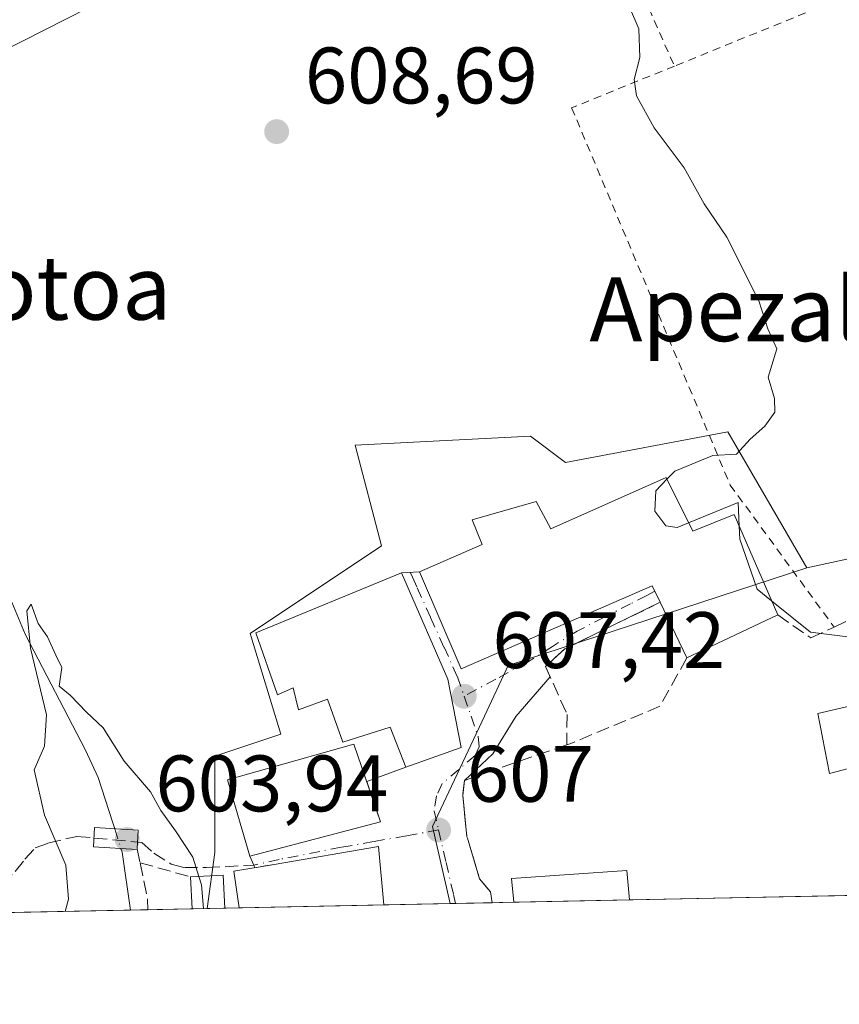
# Model space of a CAD drawing. Units: metres. Extents: x 637725 to 641181, y 4750632 to 4753016.
# Drawn here: x 638346 to 638449, y 4750633 to 4750756 of the extents above; entities that cross this region are included whole.
import ezdxf
from ezdxf.enums import TextEntityAlignment as Align

# ---------------------------------------------------------------- set-up
doc = ezdxf.new("R2010")
doc.units = ezdxf.units.M
doc.header["$MEASUREMENT"] = 0
for name, pattern in [('DGN Style 2', [1.6480167562047852, 0.988810053722871, -0.6592067024819142]), ('DGN Style 3', [2.307223458686699, 1.648016756204785, -0.6592067024819142]), ('DGN Style 4', [2.6384748266838614, 1.318413404963828, -0.6592067024819142, 0.001648016756204785, -0.6592067024819142])]:
    doc.linetypes.add(name, pattern=pattern)
for name, color, linetype, lineweight in [('Alambrada', 7, 'DGN Style 2', 0), ('Comarca CxS', 21, 'Continuous', 0), ('Comunidad Autónoma CxS', 142, 'Continuous', 0), ('Corriente natural lineal', 142, 'Continuous', 13), ('Corriente natural lineal oculto', 9, 'DGN Style 4', 13), ('Curva de nivel normal', 30, 'Continuous', 0), ('Edificación Cxs', 1, 'Continuous', 13), ('Municipio CxS', 4, 'Continuous', 0), ('Muro lineal', 1, 'DGN Style 3', 13), ('Núcleo urbano CxS', 7, 'Continuous', 0), ('Obra de contención lineal', 1, 'DGN Style 3', 13), ('Prado CxS', 92, 'Continuous', 0), ('Provincia CxS', 1, 'Continuous', 0), ('Puente Cxs', 1, 'Continuous', 13), ('Punto de cota en terreno', 7, 'Continuous', 0), ('Rótulo de punto de cota en construcción', 7, 'Continuous', 0), ('Rótulo de punto de cota en terreno', 7, 'Continuous', 0), ('Senda', 7, 'DGN Style 3', 0), ('Tendido', 6, 'Continuous', 0), ('Texto cartográfico', 7, 'Continuous', 0), ('Vía urbana Cxs', 4, 'Continuous', 0), ('Vía urbana eje', 4, 'DGN Style 4', 0)]:
    doc.layers.add(name, color=color, linetype=linetype, lineweight=lineweight)
doc.styles.add('Style-Arial', font='txt')

# ---------------------------------------------------------------- blocks, each defined once
blk = doc.blocks.new('*U9')
at = {"layer": 'Prado CxS', "color": 92, "linetype": 'Continuous', "lineweight": 0}
blk.add_polyline3d([(638472.8059, 4750693.8661, 610.8031999999948), (638444.8173000002, 4750687.8289, 610.3142999999982), (638436.1533000004, 4750702.7565, 609.6687999999995), (638434.9417000003, 4750704.843900001, 609.639599999995), (638414.6335000005, 4750701.0021, 608.9772999999988), (638410.2423, 4750704.291099999, 608.7556999999942), (638388.2915000003, 4750703.197899999, 607.8625000000029), (638391.5849000001, 4750690.573899999, 607.6667000000016), (638375.1227000002, 4750679.597300001, 606.712400000004), (638375.2550999997, 4750679.162699999, 606.6901999999973), (638378.9647000004, 4750666.977299999, 606.2888999999996), (638370.7314999999, 4750664.232899999, 605.8938000000053), (638370.7314999999, 4750652.1579, 605.0868999999948), (638369.7666999997, 4750645.1655, 604.5553000000073), (638342.6160000004, 4750644.614600001, 608.5556999999973)], dxfattribs=at)
blk = doc.blocks.new('*U11')
at = {"layer": 'Núcleo urbano CxS', "color": 7, "linetype": 'Continuous', "lineweight": 0}
for points in [[(638436.1533000004, 4750702.7565, 609.6687999999995), (638444.8173000002, 4750687.8289, 610.3142999999982), (638407.4611000001, 4750675.5825, 607.8987999999954), (638404.4710999997, 4750669.241900001, 607.3647000000057), (638397.9578999998, 4750655.4307, 606.9787999999971), (638400.1858000001, 4750645.7827, 606.7819000000018), (638369.7666999997, 4750645.1655, 604.5553000000073), (638370.7314999999, 4750652.1579, 605.0868999999948), (638370.7314999999, 4750664.232899999, 605.8938000000053), (638378.9647000004, 4750666.977299999, 606.2888999999996), (638375.2550999997, 4750679.162699999, 606.6901999999973), (638375.1227000002, 4750679.597300001, 606.712400000004), (638391.5849000001, 4750690.573899999, 607.6667000000016), (638388.2915000003, 4750703.197899999, 607.8625000000029), (638410.2423, 4750704.291099999, 608.7556999999942), (638414.6335000005, 4750701.0021, 608.9772999999988), (638434.9417000003, 4750704.843900001, 609.639599999995)], [(638318.3240999999, 4750671.7949, 614.224000000002), (638319.1457000002, 4750665.331300001, 613.8439999999973), (638332.6331000002, 4750665.695900001, 611.8316000000051), (638339.4501, 4750665.880100001, 609.5516000000061), (638342.1941000001, 4750656.000299999, 609.2670999999973), (638342.6160000004, 4750644.614600001, 608.5556999999973), (638272.5352999996, 4750643.192700001, 605.559699999998), (638258.2292999999, 4750653.806100001, 605.9772999999988), (638258.2903000005, 4750653.925899999, 606.011599999998), (638271.3981, 4750679.598099999, 615.2284000000072), (638293.9018999999, 4750685.0865, 618.2206000000006), (638294.7681, 4750695.085300001, 620.3432999999932), (638294.9742999999, 4750697.465100001, 620.5907000000007), (638294.9955000002, 4750697.710300001, 620.5964999999997), (638295.0647, 4750697.723300001, 620.5834999999934), (638317.7818999998, 4750702.0065, 614.2635000000009), (638316.9628999997, 4750682.501700001, 614.5770000000048)]]:
    blk.add_polyline3d(points, close=True, dxfattribs=at)
blk = doc.blocks.new('5PATER')
at = {"layer": 'Punto de cota en terreno', "linetype": 'Continuous', "lineweight": 0}
h = blk.add_hatch(color=51, dxfattribs=at)
edge = h.paths.add_edge_path()
edge.add_ellipse((0, 0), major_axis=(-0.1095731443231308, -0.1110710700762829), ratio=0.9994222409660322, start_angle=0, end_angle=360)
blk = doc.blocks.new('*U14')
at = {"layer": 'Vía urbana Cxs', "color": 4, "linetype": 'Continuous', "lineweight": 0}
blk.add_polyline3d([(638396.3501000004, 4750687.340100001, 611.4143999999942), (638401.5601000005, 4750675.190099999, 611.9933000000019), (638425.4901000002, 4750685.5701, 614.8337000000029), (638426.4801000003, 4750683.5101, 614.033500000005), (638414.5201000003, 4750677.6601, 610.3098999999929), (638412.1201, 4750675.470100001, 609.8227000000043), (638412.6990999999, 4750674.181299999, 609.3105000000069), (638408.3992999997, 4750669.2094, 608.4375), (638405.5250000004, 4750664.5229, 609.6784000000043), (638401.9801000003, 4750661.190099999, 608.9339000000036), (638401.7500999998, 4750659.3201, 608.5800000000017), (638402.2801000001, 4750654.1501, 608.2449000000051), (638402.3400999998, 4750653.960100001, 608.2578999999969), (638403.8701, 4750648.860099999, 608.9352999999974), (638405.2301000003, 4750647.2501, 610.3885000000009), (638405.4203000005, 4750645.888900001, 610.287599999996), (638391.8696999997, 4750645.6141, 609.2746000000043), (638391.2100999998, 4750652.9101, 609.210699999996), (638378.1601, 4750650.6801, 611.7551999999996), (638377.0312000001, 4750650.4882, 611.6420999999973), (638375.7117999997, 4750650.264000001, 611.2249000000012), (638375.5800999999, 4750650.590100001, 611.2697000000044), (638375.1001000004, 4750651.720100001, 611.4729999999981), (638391.4600999998, 4750656.0101, 609.6195000000008), (638390.9016000006, 4750657.6503, 610.2850999999937), (638390.3487, 4750659.274, 610.8331000000035), (638389.7429999998, 4750661.052800001, 611.2636000000057), (638394.6401000004, 4750662.880100001, 611.1027000000031), (638401.5500999996, 4750665.340100001, 610.1713000000018), (638399.8901000004, 4750673.860099999, 611.6367000000029), (638394.0900999998, 4750687.1801, 610.505999999994)], close=True, dxfattribs=at)

msp = doc.modelspace()

# ---------------------------------------------------------------- linework, layer by layer
at = {"layer": 'Alambrada', "color": 7, "linetype": 'DGN Style 2', "lineweight": 0, "extrusion": (-0.1443721310742912, -0.1301090549329304, 0.980932373608664), "elevation": -709688.0297579515, "flags": 128}
msp.add_lwpolyline([(-3101700.97459082, 3585183.434309505), (-3101673.199504112, 3585159.028262032), (-3101685.853523445, 3585123.486598439)], dxfattribs=at)
at = {"layer": 'Alambrada', "color": 7, "linetype": 'DGN Style 2', "lineweight": 0}
for points in [[(638446.4801000003, 4750838.940099999, 617.5978000000032), (638444.6801000005, 4750843.720100001, 616.8708999999944), (638429.6201, 4750840.300100001, 613.3420999999944), (638402.2401000002, 4750897.790100001, 613.6634000000049), (638395.3901000004, 4750888.210100001, 613.2909999999974), (638381.0201000003, 4750850.5701, 612.1067000000039), (638370.7600999996, 4750825.2401, 610.1450000000041), (638365.2801000001, 4750802.6501, 609.5703000000067), (638357.7500999998, 4750782.800100001, 609.2994999999937), (638362.5401, 4750767.0601, 609.6010999999999), (638410.4501, 4750791.020099999, 610.4477999999945), (638428.2500999998, 4750750.640100001, 610.5347000000038)], [(638428.2500999998, 4750750.640100001, 610.5347000000038), (638415.3901000004, 4750745.420100001, 609.5767000000051), (638435.2401000002, 4750698.190099999, 610.0614999999962), (638448.2401000002, 4750680.4001, 612.2084000000032)]]:
    msp.add_polyline3d(points, dxfattribs=at)
at = {"layer": 'Comarca CxS', "color": 21, "linetype": 'Continuous', "lineweight": 0, "flags": 128}
msp.add_lwpolyline([(639039.8034000008, 4750658.760799999), (637778.5700010505, 4750633.169982468), (637732.1500010503, 4752946.539982446), (639297.776900001, 4752978.304300002)], dxfattribs=at)
at = {"layer": 'Comunidad Autónoma CxS', "color": 142, "linetype": 'Continuous', "lineweight": 0, "flags": 128}
msp.add_lwpolyline([(639039.8034000008, 4750658.760799999), (637778.5700010505, 4750633.169982468), (637732.1500010503, 4752946.539982446), (639297.776900001, 4752978.304300002), (639418.4030999994, 4752980.751499998), (639691.9390000004, 4752986.301200001), (639771.8650999997, 4752987.922700002), (640491.3284555883, 4753002.519433296), (641133.1000010755, 4753015.539982449), (641168.5977796875, 4751290.362856991), (641180.700001076, 4750702.199982467), (639118.7360999995, 4750660.3624)], close=True, dxfattribs=at)
at = {"layer": 'Corriente natural lineal', "color": 142, "linetype": 'Continuous', "lineweight": 13, "extrusion": (-0.2036040146510857, -0.1104282633797517, 0.9728057379892929), "elevation": -653991.5940256987, "flags": 128}
msp.add_lwpolyline([(-3871640.16545297, 2749345.539306841), (-3871639.696133032, 2749345.444756453), (-3871632.800286639, 2749342.862969606)], dxfattribs=at)
at = {"layer": 'Corriente natural lineal', "color": 142, "linetype": 'Continuous', "lineweight": 13}
msp.add_polyline3d([(638345.3000999996, 4750683.540100001, 605.692200000005), (638346.9700999996, 4750679.5101, 605.3383999999933), (638354.5100999996, 4750665.0101, 604.3347999999969), (638356.1001000004, 4750661.550100001, 603.8745999999956), (638357.9101, 4750656.030099999, 603.4741999999969), (638358.1845000006, 4750655.1538, 603.5231000000058)], dxfattribs=at)
at = {"layer": 'Corriente natural lineal oculto', "color": 9, "linetype": 'DGN Style 4', "lineweight": 13, "extrusion": (-0.008053937658776992, 0.02571694110154788, 0.999636820564633), "elevation": 117634.3256749277, "flags": 128}
msp.add_lwpolyline([(-2028977.495475895, -4341156.345325532), (-2028977.495475894, -4341153.758920177)], dxfattribs=at)
at = {"layer": 'Curva de nivel normal', "color": 30, "linetype": 'Continuous', "lineweight": 0, "flags": 128}
for points, elevation in [([(638422.6299999999, 4750758), (638423.7999999998, 4750755.310000001), (638423.9299999997, 4750751.699999999), (638423.2000000002, 4750748.970000001), (638423.4900000002, 4750746.92), (638425.7400000002, 4750742.930000001), (638429.4600000001, 4750737.9), (638431.9600000001, 4750733.4), (638434.7999999998, 4750729.24), (638438.8300000001, 4750721.26), (638439.9600000001, 4750717.730000001), (638441.0599999997, 4750715.230000001), (638440, 4750711.689999999), (638440.7699999996, 4750709.029999999), (638440.8399999999, 4750707.32), (638439.5599999997, 4750705.550000001), (638437.7400000002, 4750703.930000001), (638436.0300000003, 4750702.060000001), (638433.0800000001, 4750701.880000001), (638428.3099999997, 4750699.92), (638427.3243000006, 4750698.909700001)], 610), ([(638427.3243000006, 4750698.909700001), (638425.9100000003, 4750697.460000001), (638425.8099999997, 4750694.92), (638427.2000000002, 4750693.09), (638428.5999999996, 4750692.869999999), (638430.0308999997, 4750693.455900001)], 610), ([(638430.0308999997, 4750693.455900001), (638436.2199999997, 4750695.99), (638436.3542999999, 4750693.0551)], 610), ([(638436.3542999999, 4750693.0551), (638436.4299999997, 4750691.4), (638438.6200000001, 4750685.16), (638440.4265999999, 4750683.694700001)], 610), ([(638351.9650999998, 4750644.804300001), (638352.3799999999, 4750646.33), (638352.0700000003, 4750650.609999999), (638349.4000000004, 4750656.84), (638348.0999999996, 4750662.539999999), (638349.3899999997, 4750665.49), (638349.6299999999, 4750669.4), (638347.6600000003, 4750677.76), (638347.2000000002, 4750682.42), (638347.7100000001, 4750683.289999999), (638348.6100000005, 4750680.83), (638349.7599999999, 4750679.189999999), (638350.7999999998, 4750676.9), (638351.5800000001, 4750675.34), (638351.2199999997, 4750672.99), (638352.5899999999, 4750671.859999999), (638354.6500000004, 4750669.74), (638356.75, 4750667.789999999), (638359.3600000005, 4750663.600000001), (638362.6500000004, 4750659.77), (638363.9400000004, 4750657.439999999), (638365.7800000003, 4750654.880000001), (638367.9699999997, 4750651.59), (638368.7089000001, 4750649.178300001)], 605), ([(638440.4265999999, 4750683.694700001), (638445.29, 4750679.75), (638450.9800000006, 4750679.050000001), (638453.0816000003, 4750678.750499999)], 610), ([(638369.3069000002, 4750645.156199999), (638369.0300000003, 4750648.130000001), (638368.7089000001, 4750649.178300001)], 605)]:
    msp.add_lwpolyline(points, dxfattribs=dict(at, elevation=elevation))
at = {"layer": 'Edificación Cxs', "color": 1, "linetype": 'Continuous', "lineweight": 13, "flags": 128}
for points, elevation in [([(638427.2100999998, 4750699.140100001), (638430.5500999996, 4750692.4101), (638435.7301000003, 4750694.4901), (638441.1901000004, 4750681.940099999), (638429.8101000005, 4750676.550100001), (638426.4801000003, 4750683.5101), (638425.4901000002, 4750685.5701), (638401.5601000005, 4750675.190099999), (638396.3501000004, 4750687.340100001), (638404.1901000004, 4750690.7401), (638402.9401000004, 4750693.8201), (638410.9401000004, 4750696.140100001), (638412.8000999996, 4750692.690099999)], 614.8337000000029), ([(638399.8901000004, 4750673.860099999), (638401.5500999996, 4750665.340100001), (638394.6401000004, 4750662.880100001), (638392.6700999998, 4750667.880100001), (638386.7500999998, 4750665.9901), (638384.8201000001, 4750671.380100001), (638381.2100999998, 4750670.050100001), (638380.5201000003, 4750672.790100001), (638378.5500999996, 4750671.9001), (638375.8701, 4750679.6801), (638394.0900999998, 4750687.1801)], 612.8062000000061), ([(638459.1001000004, 4750665.0601), (638447.6601, 4750662.0601), (638446.1901000004, 4750669.5701), (638457.1700999998, 4750672.130100001), (638458.8000999996, 4750666.1601)], 613.8791000000056), ([(638391.8696999997, 4750645.6141), (638373.7805000005, 4750645.247), (638373.7801000001, 4750645.2501), (638373.1001000004, 4750649.8201), (638378.1601, 4750650.6801), (638391.2100999998, 4750652.9101)], 611.7551999999996), ([(638422.6403000001, 4750646.238399999), (638408.1706999998, 4750645.944800001), (638408.1700999998, 4750645.950099999), (638407.8501000004, 4750648.940099999), (638422.3000999996, 4750649.9301)], 615.0966999999946)]:
    msp.add_lwpolyline(points, close=True, dxfattribs=dict(at, elevation=elevation))
at = {"layer": 'Edificación Cxs', "color": 1, "linetype": 'Continuous', "lineweight": 13, "extrusion": (0.07616956144982474, -0.1592012455133249, 0.9843033888672472), "elevation": -707081.6715854341, "flags": 128}
msp.add_lwpolyline([(2626266.468080303, 3947059.744896127), (2626266.468080303, 3947067.583537306)], dxfattribs=at)
at = {"layer": 'Edificación Cxs', "color": 1, "linetype": 'Continuous', "lineweight": 13, "extrusion": (0.04664729655401659, 0.02209393043559564, 0.9986670556106818), "elevation": 135353.9753720707, "flags": 128}
msp.add_lwpolyline([(4020161.688737664, -2607022.386077391), (4020161.688737664, -2607009.777348644)], dxfattribs=at)
at = {"layer": 'Edificación Cxs', "color": 1, "linetype": 'Continuous', "lineweight": 13, "extrusion": (-0.3277046533842775, -0.289757499202736, 0.8992498272482831), "elevation": -1585185.510924964, "flags": 128}
msp.add_lwpolyline([(-3136092.640621122, 3260105.926902631), (-3136090.073741002, 3260109.474169091), (-3136086.861990288, 3260106.613632569)], dxfattribs=at)
at = {"layer": 'Edificación Cxs', "color": 1, "linetype": 'Continuous', "lineweight": 13, "extrusion": (0.01840158820875029, -0.3893511519788614, 0.9209055662792626), "elevation": -1837363.808799695, "flags": 128}
msp.add_lwpolyline([(861931.6352988938, 4342500.558817632), (861931.6352988937, 4342504.910695452)], dxfattribs=at)
at = {"layer": 'Edificación Cxs', "color": 1, "linetype": 'Continuous', "lineweight": 13, "extrusion": (-0.1337724197042448, -0.00271435162133095, 0.9910083612269612), "elevation": -97688.69973354001, "flags": 128}
msp.add_lwpolyline([(-4736717.127961756, 728142.359077964), (-4736717.127961756, 728127.7551866631)], dxfattribs=at)
at = {"layer": 'Edificación Cxs', "color": 1, "linetype": 'Continuous', "lineweight": 13, "extrusion": (-0.4375726128846176, -0.008876924165759754, 0.8991392598873014), "elevation": -320958.2444775258, "flags": 128}
msp.add_lwpolyline([(-4736720.117563779, 660770.2894454537), (-4736720.117563779, 660765.7272557849)], dxfattribs=at)
at = {"layer": 'Edificación Cxs', "color": 1, "linetype": 'Continuous', "lineweight": 13, "extrusion": (-0.006188873633107056, -0.0001255620275167419, 0.9999808408551291), "elevation": -3938.164378463924, "flags": 128}
msp.add_lwpolyline([(638383.4144135106, 4750645.15696501), (638365.3248667885, 4750644.789965006)], dxfattribs=at)
at = {"layer": 'Edificación Cxs', "color": 1, "linetype": 'Continuous', "lineweight": 13}
for points in [[(638426.4801000003, 4750683.5101, 614.033500000005), (638425.4901000002, 4750685.5701, 614.8337000000029), (638401.5601000005, 4750675.190099999, 611.9933000000019), (638396.3501000004, 4750687.340100001, 611.4143999999942), (638404.1901000004, 4750690.7401, 613.619399999996), (638402.9401000004, 4750693.8201, 612.982600000003), (638410.9401000004, 4750696.140100001, 611.5553999999975), (638412.8000999996, 4750692.690099999, 614.5466000000015), (638427.2100999998, 4750699.140100001, 611.5774999999994)], [(638427.2100999998, 4750699.140100001, 611.5774999999994), (638430.5500999996, 4750692.4101, 613.9731999999931), (638435.7301000003, 4750694.4901, 611.2946999999986), (638441.1901000004, 4750681.940099999, 611.999299999996)], [(638399.8901000004, 4750673.860099999, 611.6367000000029), (638401.5500999996, 4750665.340100001, 610.1713000000018), (638394.6401000004, 4750662.880100001, 611.1027000000031), (638392.6700999998, 4750667.880100001, 612.8062000000064), (638386.7500999998, 4750665.9901, 610.9795000000013), (638384.8201000001, 4750671.380100001, 611.902900000001), (638381.2100999998, 4750670.050100001, 610.6177000000025), (638380.5201000003, 4750672.790100001, 611.6635999999999), (638378.5500999996, 4750671.9001, 610.1793999999937), (638375.8701, 4750679.6801, 609.0737999999983), (638394.0900999998, 4750687.1801, 610.505999999994), (638399.8901000004, 4750673.860099999, 611.6367000000029)], [(638459.1001000004, 4750665.0601, 613.235400000005), (638447.6601, 4750662.0601, 612.5148000000045), (638446.1901000004, 4750669.5701, 613.0163999999932), (638457.1700999998, 4750672.130100001, 613.3798999999999), (638458.8000999996, 4750666.1601, 613.8791000000056)], [(638391.4600999998, 4750656.0101, 609.6195000000008), (638375.1001000004, 4750651.720100001, 611.4729999999981), (638372.3201000001, 4750661.290100001, 608.1331999999966), (638388.1401000004, 4750665.7601, 611.2906999999977), (638391.4600999998, 4750656.0101, 609.6195000000008)], [(638373.7805000005, 4750645.247, 609.162599999996), (638373.7801000001, 4750645.2501, 609.1628999999957), (638373.1001000004, 4750649.8201, 610.2617000000029), (638378.1601, 4750650.6801, 611.7551999999996), (638391.2100999998, 4750652.9101, 609.210699999996), (638391.8696999997, 4750645.614, 609.2746000000043)], [(638408.1706999998, 4750645.944700001, 613.1426999999967), (638408.1700999998, 4750645.950099999, 613.1431000000011), (638407.8501000004, 4750648.940099999, 612.4328999999998), (638422.3000999996, 4750649.9301, 612.5026000000071), (638422.6403000001, 4750646.238299999, 615.0966999999946)]]:
    msp.add_polyline3d(points, dxfattribs=at)
for points in [[(638391.4600999998, 4750656.0101, 611.4729999999981), (638375.1001000004, 4750651.720100001, 611.4729999999981), (638372.3201000001, 4750661.290100001, 611.4729999999981), (638388.1401000004, 4750665.7601, 611.4729999999981)], [(638371.9605, 4750645.210000001, 609.5659000000014), (638367.8592999997, 4750645.126900001, 609.5659000000014), (638367.6700999998, 4750649.130100001, 609.5659000000014), (638371.7600999996, 4750649.3201, 609.5659000000014)]]:
    msp.add_3dface(points, dxfattribs=at)
at = {"layer": 'Municipio CxS', "color": 4, "linetype": 'Continuous', "lineweight": 0, "flags": 128}
msp.add_lwpolyline([(639039.8034000008, 4750658.760799999), (637778.5700010505, 4750633.169982468), (637732.1500010503, 4752946.539982446), (639297.776900001, 4752978.304300002)], dxfattribs=at)
at = {"layer": 'Muro lineal', "color": 1, "linetype": 'DGN Style 3', "lineweight": 13, "extrusion": (-0.4040025247477111, 0.1125070322201073, 0.9078128263571179), "elevation": 277131.2473982389, "flags": 128}
msp.add_lwpolyline([(-4747761.235747202, -598457.165523288), (-4747761.235747202, -598449.9388267758)], dxfattribs=at)
at = {"layer": 'Muro lineal', "color": 1, "linetype": 'DGN Style 3', "lineweight": 13}
for points in [[(638426.4801000003, 4750683.5101, 614.033500000005), (638414.5201000003, 4750677.6601, 610.3098999999929), (638412.1201, 4750675.470100001, 609.8227000000043), (638414.8201000001, 4750669.460100001, 609.2933000000048), (638414.7801000001, 4750665.670100001, 609.9455000000017)], [(638441.1901000004, 4750681.940099999, 611.999299999996), (638445.3201000001, 4750679.040100001, 611.9557999999961), (638448.2401000002, 4750680.4001, 612.2084000000032), (638451.7801000001, 4750682.040100001, 613.7866000000067)], [(638429.8101000005, 4750676.550100001, 612.6500999999989), (638426.4401000004, 4750670.4801, 610.222099999999), (638415.3000999996, 4750665.840100001, 609.8828000000067), (638414.7801000001, 4750665.670100001, 609.9455000000017)], [(638414.7801000001, 4750665.670100001, 609.9455000000017), (638405.6501000002, 4750662.4801, 610.1503999999986), (638401.9801000003, 4750661.190099999, 608.9339000000036), (638401.7500999998, 4750659.3201, 608.5800000000017), (638402.2801000001, 4750654.1501, 608.2449000000051), (638402.3400999998, 4750653.960100001, 608.2578999999969), (638403.8701, 4750648.860099999, 608.9352999999974), (638405.2301000003, 4750647.2501, 610.3885000000009), (638405.4203000005, 4750645.888900001, 610.287599999996)]]:
    msp.add_polyline3d(points, dxfattribs=at)
at = {"layer": 'Núcleo urbano CxS', "color": 7, "linetype": 'Continuous', "lineweight": 0, "extrusion": (-0.04635934794876399, -0.0009406690224097086, 0.9989243845254533), "elevation": -33458.11474334067, "flags": 128}
msp.add_lwpolyline([(-4736717.127961758, 733903.892372208), (-4736717.127961758, 733889.4042101309)], dxfattribs=at)
at = {"layer": 'Núcleo urbano CxS', "color": 7, "linetype": 'Continuous', "lineweight": 0, "extrusion": (-0.02039006483761286, -0.0004137351020560514, 0.999792015410797), "elevation": -14374.93212833967, "flags": 128}
msp.add_lwpolyline([(-4736716.982531508, 734564.9670845723), (-4736716.982531508, 734526.4513490379)], dxfattribs=at)
at = {"layer": 'Núcleo urbano CxS', "color": 7, "linetype": 'Continuous', "lineweight": 0, "extrusion": (-0.1483811983449077, -0.003016592924714201, 0.9889256393404185), "elevation": -108454.973327611, "flags": 128}
msp.add_lwpolyline([(-4736688.335884771, 726753.1668577287), (-4736688.33588477, 726750.9480323431)], dxfattribs=at)
at = {"layer": 'Núcleo urbano CxS', "color": 7, "linetype": 'Continuous', "lineweight": 0, "extrusion": (-0.1683694239673746, -0.003413643673726687, 0.9857180550795259), "elevation": -123103.0835624269, "flags": 128}
msp.add_lwpolyline([(-4736728.944102143, 724152.092904306), (-4736728.944102143, 724150.246155105)], dxfattribs=at)
at = {"layer": 'Núcleo urbano CxS', "color": 7, "linetype": 'Continuous', "lineweight": 0, "extrusion": (-0.08545888870484014, -0.001733819749963168, 0.996340188996915), "elevation": -62188.49571567072, "flags": 128}
msp.add_lwpolyline([(-4736718.940055459, 731986.7288277231), (-4736718.94005546, 731968.5694452871)], dxfattribs=at)
at = {"layer": 'Núcleo urbano CxS', "color": 7, "linetype": 'Continuous', "lineweight": 0, "extrusion": (-0.00409880786029834, -8.314921668888306e-05, 0.9999915963948558), "elevation": -2404.915373916426, "flags": 128}
msp.add_lwpolyline([(638397.3101262102, 4750645.599155658), (638388.9940562958, 4750645.430455657)], dxfattribs=at)
at = {"layer": 'Núcleo urbano CxS', "color": 7, "linetype": 'Continuous', "lineweight": 0, "extrusion": (-0.02179314471173265, -0.0004426986580091891, 0.9997624032046173), "elevation": -15409.21441307034, "flags": 128}
msp.add_lwpolyline([(-4736700.347591178, 734590.957789236), (-4736700.347591178, 734590.2879919758)], dxfattribs=at)
at = {"layer": 'Núcleo urbano CxS', "color": 7, "linetype": 'Continuous', "lineweight": 0, "extrusion": (-0.08729439926303606, -0.001770708528718148, 0.9961809837818689), "elevation": -63536.34903779451, "flags": 128}
msp.add_lwpolyline([(-4736721.890142555, 731865.4786735185), (-4736721.890142555, 731860.8951298225)], dxfattribs=at)
at = {"layer": 'Núcleo urbano CxS', "color": 7, "linetype": 'Continuous', "lineweight": 0, "extrusion": (-0.1133820417417135, -0.002300290114428165, 0.9935488016579104), "elevation": -82708.29423432068, "flags": 128}
msp.add_lwpolyline([(-4736719.226993151, 729967.5034401125), (-4736719.226993151, 729964.7346118772)], dxfattribs=at)
at = {"layer": 'Núcleo urbano CxS', "color": 7, "linetype": 'Continuous', "lineweight": 0}
for points in [[(638554.0651000004, 4750699.854900001, 618.4064999999973), (638534.6687000003, 4750710.346899999, 619.5953000000009), (638529.8092999998, 4750712.975500001, 619.4039000000049), (638527.6140999999, 4750714.162900001, 619.2501000000047), (638526.5872999999, 4750714.718499999, 619.1778999999951), (638504.6363000004, 4750713.072100001, 616.6122999999934), (638495.8545000004, 4750736.6689, 617.2136000000028), (638488.8891000003, 4750733.749100001, 615.395399999994), (638478.8437000001, 4750729.538100001, 612.7989999999991), (638478.1064999999, 4750715.1713, 611.2032999999938), (638477.7455000002, 4750708.132300001, 610.943499999994), (638472.8059, 4750693.8661, 610.8031999999948), (638444.8173000002, 4750687.8289, 610.3142999999982)], [(638444.8173000002, 4750687.8289, 610.3142999999982), (638436.1533000004, 4750702.7565, 609.6687999999995), (638434.9417000003, 4750704.843900001, 609.639599999995), (638414.6335000005, 4750701.0021, 608.9772999999988), (638410.2423, 4750704.291099999, 608.7556999999942), (638388.2915000003, 4750703.197899999, 607.8625000000029), (638391.5849000001, 4750690.573899999, 607.6667000000016), (638375.1227000002, 4750679.597300001, 606.712400000004), (638375.2550999997, 4750679.162699999, 606.6901999999973), (638378.9647000004, 4750666.977299999, 606.2888999999996), (638370.7314999999, 4750664.232899999, 605.8938000000053), (638370.7314999999, 4750652.1579, 605.0868999999948), (638369.7666999997, 4750645.1656, 604.5553000000073)], [(638665.9022000004, 4750651.1742, 620.2718000000023), (638400.1858000001, 4750645.7827, 606.7819000000018), (638397.9578999998, 4750655.4307, 606.9787999999971), (638404.4710999997, 4750669.241900001, 607.3647000000057), (638407.4611000001, 4750675.5825, 607.8987999999954), (638444.8173000002, 4750687.8289, 610.3142999999982), (638472.8059, 4750693.8661, 610.8031999999948)], [(638444.8173000002, 4750687.8289, 610.3142999999982), (638407.4611000001, 4750675.5825, 607.8987999999954), (638404.4710999997, 4750669.241900001, 607.3647000000057), (638397.9578999998, 4750655.4307, 606.9787999999971), (638400.1857000003, 4750645.7828, 606.7819000000018)]]:
    msp.add_polyline3d(points, dxfattribs=at)
at = {"layer": 'Obra de contención lineal', "color": 1, "linetype": 'DGN Style 3', "lineweight": 13}
msp.add_polyline3d([(638360.9901000002, 4750652.620100001, 605.3175999999949), (638361.3501000004, 4750650.890100001, 604.9835000000021), (638362.3000999996, 4750646.340100001, 604.1165999999939), (638362.3198999995, 4750645.0145, 604.1956000000064), (638362.3198999995, 4750645.014400001, 604.1956999999966)], dxfattribs=at)
at = {"layer": 'Prado CxS', "color": 92, "linetype": 'Continuous', "lineweight": 0, "extrusion": (0.302803165062634, 0.006144367027326085, 0.9530333100064681), "elevation": 223061.8425007485, "flags": 128}
msp.add_lwpolyline([(4736716.537376053, -699922.5545117627), (4736716.537376053, -699904.1212467237)], dxfattribs=at)
at = {"layer": 'Prado CxS', "color": 92, "linetype": 'Continuous', "lineweight": 0, "extrusion": (0.04162897366684686, 0.0008442511335059922, 0.999132781862085), "elevation": 31187.46651163645, "flags": 128}
msp.add_lwpolyline([(4736724.796101758, -733894.0084969971), (4736724.796101757, -733891.8661991191)], dxfattribs=at)
at = {"layer": 'Prado CxS', "color": 92, "linetype": 'Continuous', "lineweight": 0, "extrusion": (-0.2423479432200417, -0.004921858648352187, 0.9701769167138853), "elevation": -177502.894657112, "flags": 128}
msp.add_lwpolyline([(-4736703.731792196, 712933.0194906353), (-4736703.731792196, 712927.3086329851)], dxfattribs=at)
at = {"layer": 'Prado CxS', "color": 92, "linetype": 'Continuous', "lineweight": 0, "extrusion": (-0.1488834801296514, -0.003012950728434236, 0.9888501562281272), "elevation": -108758.3576849219, "flags": 128}
msp.add_lwpolyline([(-4736756.660231626, 726260.1286021802), (-4736756.660231627, 726258.1993002313)], dxfattribs=at)
at = {"layer": 'Prado CxS', "color": 92, "linetype": 'Continuous', "lineweight": 0}
for points in [[(638554.0651000004, 4750699.854900001, 618.4064999999973), (638534.6687000003, 4750710.346899999, 619.5953000000009), (638529.8092999998, 4750712.975500001, 619.4039000000049), (638527.6140999999, 4750714.162900001, 619.2501000000047), (638526.5872999999, 4750714.718499999, 619.1778999999951), (638504.6363000004, 4750713.072100001, 616.6122999999934), (638495.8545000004, 4750736.6689, 617.2136000000028), (638488.8891000003, 4750733.749100001, 615.395399999994), (638478.8437000001, 4750729.538100001, 612.7989999999991), (638478.1064999999, 4750715.1713, 611.2032999999938), (638477.7455000002, 4750708.132300001, 610.943499999994), (638472.8059, 4750693.8661, 610.8031999999948), (638444.8173000002, 4750687.8289, 610.3142999999982)], [(638444.8173000002, 4750687.8289, 610.3142999999982), (638436.1533000004, 4750702.7565, 609.6687999999995), (638434.9417000003, 4750704.843900001, 609.639599999995), (638414.6335000005, 4750701.0021, 608.9772999999988), (638410.2423, 4750704.291099999, 608.7556999999942), (638388.2915000003, 4750703.197899999, 607.8625000000029), (638391.5849000001, 4750690.573899999, 607.6667000000016), (638375.1227000002, 4750679.597300001, 606.712400000004), (638375.2550999997, 4750679.162699999, 606.6901999999973), (638378.9647000004, 4750666.977299999, 606.2888999999996), (638370.7314999999, 4750664.232899999, 605.8938000000053), (638370.7314999999, 4750652.1579, 605.0868999999948), (638369.7666999997, 4750645.1656, 604.5553000000073)]]:
    msp.add_polyline3d(points, dxfattribs=at)
at = {"layer": 'Provincia CxS', "color": 1, "linetype": 'Continuous', "lineweight": 0, "flags": 128}
msp.add_lwpolyline([(639039.8034000008, 4750658.760799999), (637778.5700010505, 4750633.169982468), (637732.1500010503, 4752946.539982446), (639297.776900001, 4752978.304300002), (639418.4030999994, 4752980.751499998), (639691.9390000004, 4752986.301200001), (639771.8650999997, 4752987.922700002), (640491.3284555883, 4753002.519433296), (641133.1000010755, 4753015.539982449), (641168.5977796875, 4751290.362856991), (641180.700001076, 4750702.199982467), (639118.7360999995, 4750660.3624)], close=True, dxfattribs=at)
at = {"layer": 'Puente Cxs', "color": 1, "linetype": 'Continuous', "lineweight": 13}
msp.add_polyline3d([(638360.9901000002, 4750652.620100001, 605.3175999999949), (638360.9901000002, 4750652.5601, 605.3179999999993), (638355.5201000003, 4750652.9001, 604.7954000000027), (638355.6700999998, 4750655.3101, 604.6481000000058), (638361.1401000004, 4750654.970100001, 605.3484999999928)], close=True, dxfattribs=at)
msp.add_polyline3d([(638360.9901000002, 4750652.620100001, 605.3175999999949), (638360.9901000002, 4750652.5601, 605.3179999999993), (638355.5201000003, 4750652.9001, 604.7954000000027), (638355.6700999998, 4750655.3101, 604.6481000000058), (638361.1401000004, 4750654.970100001, 605.3484999999928), (638360.9901000002, 4750652.620100001, 605.3175999999949)], dxfattribs=at)
at = {"layer": 'Senda', "color": 7, "linetype": 'DGN Style 3', "lineweight": 0, "extrusion": (-0.1079713956716698, 0.009999403241865485, 0.994103711718007), "elevation": -20819.27481502444, "flags": 128}
msp.add_lwpolyline([(-4789278.373917182, 196445.3823262174), (-4789278.373917183, 196450.8953857891)], dxfattribs=at)
at = {"layer": 'Senda', "color": 7, "linetype": 'DGN Style 3', "lineweight": 0}
for points in [[(638333.1722999997, 4750644.423000001, 612.4677999999985), (638333.2100999998, 4750644.4301, 612.4612999999954), (638335.2282999996, 4750644.9231, 612.1212999999989), (638338.1672999999, 4750645.579700001, 611.431500000006), (638339.9901000002, 4750646.220100001, 610.5709999999963), (638341.9501, 4750647.050100001, 609.3429000000033), (638344.1243000004, 4750648.340299999, 609.1569000000018), (638345.7401000002, 4750649.780099999, 609.0366000000067), (638346.9458999997, 4750651.3333, 608.459400000007), (638348.2200999996, 4750652.7501, 607.5198999999993), (638349.8300999999, 4750653.345100001, 606.7241000000067), (638353.4571000002, 4750654.189099999, 605.2167999999947), (638355.5881000003, 4750653.991900001, 604.7296999999963)], [(638361.0453000005, 4750653.486500001, 605.3274999999994), (638361.5751, 4750653.4375, 605.4774000000034), (638363.0783000002, 4750652.0845, 606.1597000000038), (638365.2583, 4750650.731500001, 607.474000000002), (638366.9118999997, 4750650.2805, 608.5090000000055), (638369.6930999998, 4750650.2805, 609.5568000000058), (638375.5800999999, 4750650.590100001, 611.2697000000044)]]:
    msp.add_polyline3d(points, dxfattribs=at)
at = {"layer": 'Tendido', "color": 6, "linetype": 'Continuous', "lineweight": 0}
msp.add_polyline3d([(639129.7204999998, 4751056.7873, 610.5381999999954), (639032.4044000005, 4751044.780099999, 627.5310000000027), (638896.1967000002, 4751029.963400001, 650.7035999999935), (638596.4760999996, 4750880.632300001, 645.4311000000016), (638269.7056, 4750714.737500001, 629.0142000000051), (638278.0158000002, 4750643.303900001, 607.9897999999957)], dxfattribs=at)
at = {"layer": 'Vía urbana Cxs', "color": 4, "linetype": 'Continuous', "lineweight": 0, "extrusion": (-0.3712162577812776, -0.02628079712861753, 0.9281744500152698), "elevation": -361267.4550475568, "flags": 128}
msp.add_lwpolyline([(-4693742.994818456, 902684.1056952334), (-4693742.994818456, 902686.5466767089)], dxfattribs=at)
at = {"layer": 'Vía urbana Cxs', "color": 4, "linetype": 'Continuous', "lineweight": 0, "extrusion": (-0.0309779832557154, 0.07114254084804077, 0.9969850066250212), "elevation": 318808.4606613169, "flags": 128}
msp.add_lwpolyline([(-2481926.468063546, -4088380.986570717), (-2481926.468063546, -4088395.558491747)], dxfattribs=at)
at = {"layer": 'Vía urbana Cxs', "color": 4, "linetype": 'Continuous', "lineweight": 0, "extrusion": (0.1787042689853368, -0.1328587835656917, 0.9748914441494813), "elevation": -516487.6851038174, "flags": 128}
msp.add_lwpolyline([(4193359.729484832, 2263917.078999572), (4193365.826407454, 2263912.89632812), (4193371.673412068, 2263919.477052563)], dxfattribs=at)
at = {"layer": 'Vía urbana Cxs', "color": 4, "linetype": 'Continuous', "lineweight": 0, "extrusion": (0.02882696336833447, 0.01075647019231707, 0.9995265401838825), "elevation": 70114.15593567461, "flags": 128}
msp.add_lwpolyline([(4227721.986690469, -2257824.85693488), (4227721.986690468, -2257830.08632323)], dxfattribs=at)
at = {"layer": 'Vía urbana Cxs', "color": 4, "linetype": 'Continuous', "lineweight": 0, "extrusion": (0.9466266847410092, 0.3223320018600234, 1.769621271625115e-05), "elevation": 2135606.864115707, "flags": 128}
msp.add_lwpolyline([(4291323.752553462, 571.8273467439017), (4291325.485232974, 572.4929467438268), (4291327.200488088, 573.0409467440944), (4291329.079584127, 573.471446744164)], dxfattribs=at)
at = {"layer": 'Vía urbana Cxs', "color": 4, "linetype": 'Continuous', "lineweight": 0, "extrusion": (0.105374602704704, 0.02763184874438891, 0.9940486276031939), "elevation": 199145.6462131538, "flags": 128}
msp.add_lwpolyline([(4433364.36712568, -1811583.922403451), (4433364.367125681, -1811600.936784492)], dxfattribs=at)
at = {"layer": 'Vía urbana Cxs', "color": 4, "linetype": 'Continuous', "lineweight": 0, "extrusion": (0.8590947062957816, 0.2889175363705521, 0.4224724166050791), "elevation": 1921229.590728767, "flags": 128}
msp.add_lwpolyline([(4299343.202968382, -894833.3569179589), (4299343.554038247, -894833.3074903365), (4299344.77809725, -894833.0831904333)], dxfattribs=at)
at = {"layer": 'Vía urbana Cxs', "color": 4, "linetype": 'Continuous', "lineweight": 0, "extrusion": (-0.07451821067669546, -0.001512295248323659, 0.9972185062666183), "elevation": -54148.61872259773, "flags": 128}
msp.add_lwpolyline([(-4736714.566740869, 732667.220576496), (-4736714.566740869, 732653.6293824948)], dxfattribs=at)
at = {"layer": 'Vía urbana Cxs', "color": 4, "linetype": 'Continuous', "lineweight": 0}
for points in [[(638396.3501000004, 4750687.340100001, 611.4143999999942), (638401.5601000005, 4750675.190099999, 611.9933000000019), (638425.4901000002, 4750685.5701, 614.8337000000029), (638426.4801000003, 4750683.5101, 614.033500000005)], [(638426.4801000003, 4750683.5101, 614.033500000005), (638414.5201000003, 4750677.6601, 610.3098999999929), (638412.1201, 4750675.470100001, 609.8227000000043), (638412.6990999999, 4750674.181299999, 609.3105000000069)], [(638412.6990999999, 4750674.181299999, 609.3105000000069), (638408.3992999997, 4750669.2094, 608.4375), (638405.5250000004, 4750664.5229, 609.6784000000043), (638401.9801000003, 4750661.190099999, 608.9339000000036)], [(638401.9801000003, 4750661.190099999, 608.9339000000036), (638401.7500999998, 4750659.3201, 608.5800000000017), (638402.2801000001, 4750654.1501, 608.2449000000051), (638402.3400999998, 4750653.960100001, 608.2578999999969), (638403.8701, 4750648.860099999, 608.9352999999974), (638405.2301000003, 4750647.2501, 610.3885000000009), (638405.4203000005, 4750645.889000001, 610.287599999996)], [(638391.8696999997, 4750645.614, 609.2746000000043), (638391.2100999998, 4750652.9101, 609.210699999996), (638378.1601, 4750650.6801, 611.7551999999996), (638377.0312000001, 4750650.4882, 611.6420999999973), (638375.7117999997, 4750650.264000001, 611.2249000000012)]]:
    msp.add_polyline3d(points, dxfattribs=at)
at = {"layer": 'Vía urbana eje', "color": 4, "linetype": 'DGN Style 4', "lineweight": 0}
for points in [[(638395.1903999997, 4750687.257999999, 610.9425999999949), (638395.4600999998, 4750686.6501, 611.4042000000045), (638396.0500999996, 4750685.3201, 612.3417999999947), (638397.7301000003, 4750681.600099999, 613.7207000000053), (638399.4101, 4750677.9001, 612.8120999999956), (638401.0800999999, 4750674.190099999, 611.4633000000031), (638401.9401000004, 4750671.7401, 610.1080999999976)], [(638425.8224, 4750684.878599999, 614.5166999999929), (638424.7949000001, 4750684.355699999, 614.1067000000039), (638422.7600999996, 4750683.3201, 612.9572999999946), (638419.4200999998, 4750681.610099999, 612.5528000000049), (638416.0800999999, 4750679.9101, 611.827900000004), (638412.9801000003, 4750677.970100001, 610.7223999999987), (638409.8701, 4750676.020099999, 610.588499999998), (638405.8901000004, 4750673.890100001, 609.7468999999984), (638401.9401000004, 4750671.7401, 610.1080999999976)], [(638401.9401000004, 4750671.7401, 610.1080999999976), (638402.8000999996, 4750669.2401, 609.7869000000064), (638403.6700999998, 4750666.7401, 609.5748000000021), (638403.8300999999, 4750665.390100001, 609.5124999999971), (638403.3000999996, 4750664.3301, 609.4159999999974), (638401.2500999998, 4750662.5701, 609.5654999999971), (638399.1700999998, 4750660.800100001, 609.5402000000031), (638398.4801000003, 4750659.2601, 608.6199999999953), (638398.1700999998, 4750657.4101, 607.298299999995), (638398.7301000003, 4750655.0001, 607.3386000000028)], [(638398.7301000003, 4750655.0001, 607.3386000000028), (638394.6601, 4750654.2601, 607.9900000000052), (638390.6001000004, 4750653.550100001, 609.6392000000051), (638386.5301000001, 4750652.8301, 611.0801999999967), (638378.7801000001, 4750651.3101, 611.7651999999945), (638375.5800999999, 4750650.590100001, 611.2697000000044)], [(638398.7301000003, 4750655.0001, 607.3386000000028), (638399.6601, 4750650.940099999, 607.3620999999986), (638400.6001000004, 4750646.9101, 607.1291000000056), (638400.8552000001, 4750645.7963, 607.0412999999971)]]:
    msp.add_polyline3d(points, dxfattribs=at)

# ---------------------------------------------------------------- block references
at = {"layer": 'Núcleo urbano CxS', "color": 7, "linetype": 'Continuous', "lineweight": 0}
msp.add_blockref('*U11', (0, 0), dxfattribs=at)
at = {"layer": 'Prado CxS', "color": 92, "linetype": 'Continuous', "lineweight": 0}
msp.add_blockref('*U9', (0, 0), dxfattribs=at)
at = {"layer": 'Punto de cota en terreno', "color": 7, "linetype": 'Continuous', "lineweight": 0, "xscale": 10, "yscale": 10, "zscale": 10}
for p in [(638378.4600000001, 4750742.439999999, 608.6900000000023), (638401.9400000004, 4750671.74, 607.4199999999983), (638398.7300000006, 4750655, 607), (638359.75, 4750653.800000001, 603.9400000000023)]:
    msp.add_blockref('5PATER', p, dxfattribs=at)
at = {"layer": 'Vía urbana Cxs', "color": 4, "linetype": 'Continuous', "lineweight": 0}
msp.add_blockref('*U14', (0, 0), dxfattribs=at)

# ---------------------------------------------------------------- texts
at = {"layer": 'Rótulo de punto de cota en construcción', "color": 7, "linetype": 'Continuous', "lineweight": 0, "style": 'Style-Arial'}
msp.add_text('603,94', height=7.000000000000002, dxfattribs=at).set_placement((638363.2778000003, 4750657.3278))
at = {"layer": 'Rótulo de punto de cota en terreno', "color": 7, "linetype": 'Continuous', "lineweight": 0, "style": 'Style-Arial'}
for s, p in [('608,69', (638381.9878000002, 4750745.967800001)), ('607,42', (638405.4677999998, 4750675.2678)), ('607', (638402.2577999998, 4750658.527799999))]:
    msp.add_text(s, height=7.000000000000002, dxfattribs=at).set_placement(p)
at = {"layer": 'Texto cartográfico', "color": 7, "linetype": 'Continuous', "lineweight": 0, "style": 'Style-Arial'}
for s, p in [('Sotoa', (638350.264459756, 4750722.89015)), ('Apezalor', (638439.9786792683, 4750720.200149999))]:
    msp.add_text(s, height=8, dxfattribs=at).set_placement(p, align=Align.MIDDLE_CENTER)

doc.saveas('drawing.dxf')
